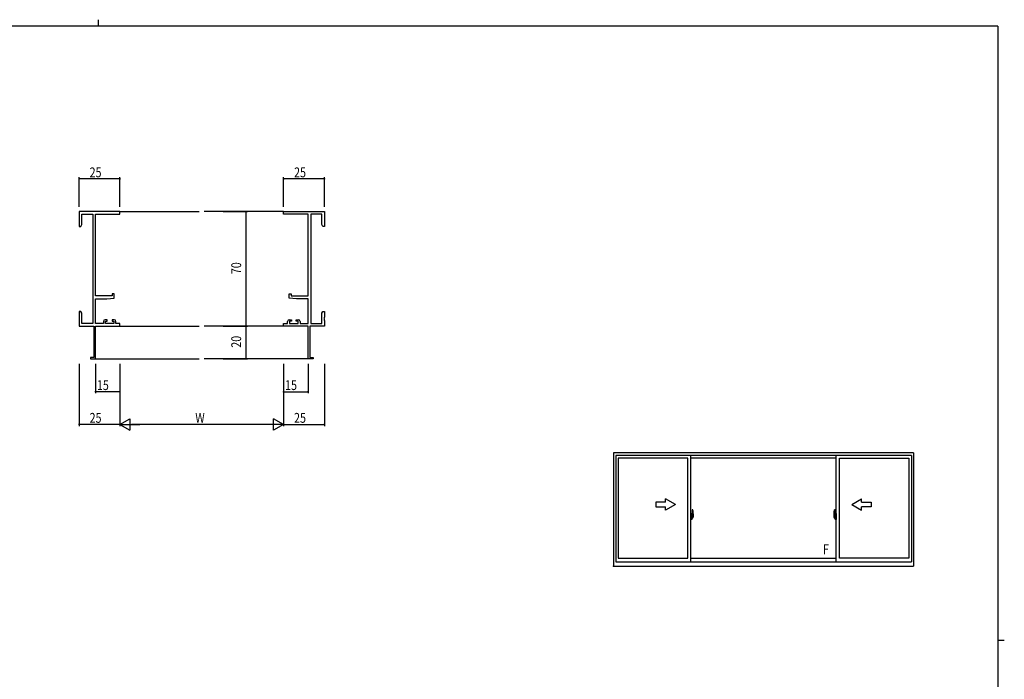
# Model space of a CAD drawing. Extents: x 0 to 1133, y 0 to 806.
# Drawn here: x 506 to 1108, y 403 to 806 of the extents above; entities that cross this region are included whole.
import ezdxf

# ---------------------------------------------------------------- set-up
doc = ezdxf.new("R2010")
doc.units = 0
doc.linetypes.add('YCENTER_1', pattern=[13, 10, -1, 1, -1])
for name, color, linetype in [('YKK_11', 7, 'CONTINUOUS'), ('YKK_12', 2, 'CONTINUOUS'), ('YKK_A1', 4, 'CONTINUOUS'), ('YKK_D', 6, 'CONTINUOUS'), ('YKK_ZWAK', 7, 'CONTINUOUS')]:
    doc.layers.add(name, color=color, linetype=linetype)
doc.styles.get("Standard").update_dxf_attribs({"font": 'ROMANS.SHX', "bigfont": 'EXTFONT.SHX'})

# ---------------------------------------------------------------- blocks, each defined once
blk = doc.blocks.new('A201')
at = {"layer": 'YKK_ZWAK', "color": 254, "linetype": 'Continuous'}
for p, q in [((571, 410), (21, 410)), ((571, 410), (571, 35)), ((571, 222.5), (573, 222.5))]:
    blk.add_line(p, q, dxfattribs=at)
at = {"layer": 'YKK_ZWAK', "color": 8, "linetype": 'Continuous'}
blk.add_line((296.01, 412), (296.01, 410), dxfattribs=at)

msp = doc.modelspace()

# ---------------------------------------------------------------- linework, layer by layer
at = {"layer": 'YKK_11', "color": 0, "linetype": 'ByBlock', "lineweight": -2}
for p, q in [((567.42, 688.73), (542.42, 688.73)), ((542.42, 688.73), (542.42, 679.73)), ((544.05, 687.1), (550.79, 687.1)), ((544.05, 680.82), (544.05, 687.1)), ((550.79, 687.1), (550.79, 620.36)), ((552.42, 637.23), (552.42, 687.1)), ((552.42, 687.1), (567.42, 687.1)), ((567.42, 687.1), (567.42, 688.73)), ((667.42, 688.73), (692.42, 688.73)), ((667.42, 687.1), (667.42, 688.73)), ((682.42, 687.1), (667.42, 687.1)), ((682.42, 637.23), (682.42, 687.1)), ((684.05, 687.1), (684.05, 620.36)), ((690.79, 687.1), (684.05, 687.1)), ((690.79, 680.82), (690.79, 687.1)), ((692.42, 688.73), (692.42, 679.73)), ((543.42, 679.73), (544.05, 680.82)), ((691.42, 679.73), (690.79, 680.82)), ((542.42, 679.73), (543.42, 679.73)), ((692.42, 679.73), (691.42, 679.73)), ((562.72, 638.53), (562.72, 637.23)), ((563.92, 638.53), (562.72, 638.53)), ((563.92, 635.92), (563.92, 638.53)), ((670.92, 638.53), (672.12, 638.53)), ((670.92, 635.92), (670.92, 638.53)), ((672.12, 638.53), (672.12, 637.23)), ((562.72, 637.23), (552.42, 637.23)), ((552.42, 620.36), (552.42, 635.53)), ((552.42, 635.53), (559.42, 635.53)), ((559.42, 635.53), (563.92, 635.92)), ((675.42, 635.53), (670.92, 635.92)), ((672.12, 637.23), (682.42, 637.23)), ((682.42, 635.53), (675.42, 635.53)), ((682.42, 620.36), (682.42, 635.53)), ((542.42, 627.73), (542.42, 624.19)), ((543.42, 627.73), (542.42, 627.73)), ((544.05, 626.64), (543.42, 627.73)), ((544.05, 620.36), (544.05, 626.64)), ((690.79, 626.64), (691.42, 627.73)), ((690.79, 620.36), (690.79, 626.64)), ((691.42, 627.73), (692.42, 627.73)), ((692.42, 627.73), (692.42, 624.19)), ((542.42, 624.19), (542.54, 624.01)), ((542.54, 623.46), (542.42, 623.27)), ((542.42, 623.27), (542.42, 623.19)), ((542.42, 623.19), (542.54, 623.01)), ((542.54, 622.46), (542.42, 622.27)), ((542.42, 622.27), (542.42, 618.73)), ((542.54, 624.01), (542.54, 623.46)), ((542.54, 623.01), (542.54, 622.46)), ((550.79, 620.36), (544.05, 620.36)), ((557.32, 620.36), (552.42, 620.36)), ((557.32, 621.63), (557.32, 620.36)), ((559.62, 622.63), (558.32, 622.63)), ((558.52, 621.83), (559.62, 621.83)), ((558.52, 620.36), (558.52, 621.83)), ((563.72, 620.36), (558.52, 620.36)), ((559.62, 621.83), (559.62, 622.63)), ((562.62, 622.63), (562.62, 621.83)), ((563.92, 622.63), (562.62, 622.63)), ((562.62, 621.83), (563.72, 621.83)), ((563.72, 621.83), (563.72, 620.36)), ((564.92, 620.36), (564.92, 621.63)), ((567.42, 620.36), (564.92, 620.36)), ((567.42, 618.73), (567.42, 620.36)), ((667.42, 620.36), (669.92, 620.36)), ((667.42, 618.73), (667.42, 620.36)), ((669.92, 620.36), (669.92, 621.63)), ((670.92, 622.63), (672.22, 622.63)), ((671.12, 621.83), (671.12, 620.36)), ((672.22, 621.83), (671.12, 621.83)), ((671.12, 620.36), (676.32, 620.36)), ((672.22, 622.63), (672.22, 621.83)), ((675.22, 622.63), (676.52, 622.63)), ((675.22, 621.83), (675.22, 622.63)), ((676.32, 621.83), (675.22, 621.83)), ((676.32, 620.36), (676.32, 621.83)), ((677.52, 621.63), (677.52, 620.36)), ((677.52, 620.36), (682.42, 620.36)), ((684.05, 620.36), (690.79, 620.36)), ((692.42, 624.19), (692.3, 624.01)), ((692.3, 624.01), (692.3, 623.46)), ((692.3, 623.46), (692.42, 623.27)), ((692.42, 623.19), (692.3, 623.01)), ((692.3, 623.01), (692.3, 622.46)), ((692.3, 622.46), (692.42, 622.27)), ((692.42, 623.27), (692.42, 623.19)), ((692.42, 622.27), (692.42, 618.73)), ((542.42, 618.73), (551.42, 618.73)), ((551.42, 618.73), (551.42, 599.63)), ((552.42, 598.73), (552.42, 618.73)), ((552.42, 618.73), (567.42, 618.73)), ((682.42, 618.73), (667.42, 618.73)), ((682.42, 598.73), (682.42, 618.73)), ((683.42, 618.73), (683.42, 599.63)), ((692.42, 618.73), (683.42, 618.73)), ((549.42, 599.63), (549.42, 598.73)), ((551.42, 599.63), (549.42, 599.63)), ((549.42, 598.73), (552.42, 598.73)), ((685.42, 598.73), (682.42, 598.73)), ((683.42, 599.63), (685.42, 599.63)), ((685.42, 599.63), (685.42, 598.73))]:
    msp.add_line(p, q, dxfattribs=at)
for centre, start, end in [((558.32, 621.63), 90.00001, 179.99999), ((563.92, 621.63), 0.00001, 89.99999), ((670.92, 621.63), 90.00001, 179.99999), ((676.52, 621.63), 0.00001, 89.99999)]:
    msp.add_arc(centre, 1, start, end, dxfattribs=at)
at = {"layer": 'YKK_12'}
for p, q in [((567.42, 688.73), (615.92, 688.73)), ((667.42, 688.73), (618.92, 688.73)), ((567.42, 618.73), (615.92, 618.73)), ((667.42, 618.73), (618.92, 618.73)), ((552.12, 598.73), (615.92, 598.73)), ((682.72, 598.73), (618.92, 598.73))]:
    msp.add_line(p, q, dxfattribs=at)
at = {"layer": 'YKK_A1'}
for p, q in [((869.21, 541.28), (869.21, 472.03)), ((1052.46, 541.28), (869.21, 541.28)), ((870.46, 539.78), (870.46, 474.78)), ((1051.21, 539.78), (870.46, 539.78)), ((872.06, 538.03), (872.06, 476.98)), ((914.46, 538.03), (872.06, 538.03)), ((914.46, 476.98), (914.46, 538.03)), ((916.46, 474.78), (916.46, 539.78)), ((1005.21, 538.03), (916.46, 538.03)), ((1005.21, 474.78), (1005.21, 539.78)), ((1007.21, 476.98), (1007.21, 538.03)), ((1007.21, 538.03), (1049.61, 538.03)), ((1049.61, 538.03), (1049.61, 476.98)), ((1051.21, 539.78), (1051.21, 474.78)), ((1052.46, 541.28), (1052.46, 472.03)), ((917.16, 506.43), (917.16, 503.17)), ((917.62, 506.44), (917.19, 506.46)), ((1004.05, 506.44), (1004.49, 506.46)), ((1004.51, 506.43), (1004.51, 503.17)), ((916.89, 504.19), (916.46, 504.21)), ((916.46, 504.21), (916.46, 500.71)), ((916.46, 502.6), (916.48, 502.6)), ((916.46, 502.27), (916.48, 502.27)), ((916.89, 500.72), (916.46, 500.71)), ((916.48, 502.82), (916.48, 501.75)), ((916.48, 502.82), (916.48, 502.81)), ((916.49, 502.83), (916.95, 502.82)), ((916.95, 501.75), (916.49, 501.73)), ((916.51, 501.86), (916.51, 501.8)), ((916.54, 501.88), (916.89, 501.88)), ((916.89, 501.78), (916.54, 501.78)), ((916.6, 502.95), (916.6, 502.88)), ((916.62, 502.97), (916.78, 502.97)), ((916.78, 502.85), (916.62, 502.85)), ((916.81, 502.95), (916.81, 502.88)), ((916.89, 504.19), (916.89, 503.21)), ((916.89, 504.16), (916.89, 503.21)), ((916.91, 504.16), (916.89, 504.16)), ((916.89, 503.21), (917.01, 503.2)), ((916.89, 503.21), (917.01, 503.21)), ((916.89, 501.71), (916.89, 500.72)), ((916.89, 501.71), (917.01, 501.71)), ((916.89, 500.75), (916.89, 501.71)), ((916.89, 501.71), (917.01, 501.71)), ((916.91, 500.75), (916.89, 500.75)), ((916.91, 504.19), (916.91, 503.23)), ((916.91, 504.19), (916.99, 504.19)), ((916.91, 503.23), (917.04, 503.23)), ((916.91, 501.86), (916.91, 501.8)), ((916.91, 500.73), (916.91, 501.68)), ((916.91, 501.68), (917.04, 501.68)), ((916.91, 500.73), (916.99, 500.73)), ((916.98, 502.79), (916.98, 501.78)), ((916.99, 502.79), (916.99, 502.12)), ((916.99, 502.79), (916.99, 502.79)), ((916.99, 502.79), (917, 502.79)), ((917, 502.12), (916.99, 502.12)), ((917, 502.79), (917.01, 502.8)), ((917.01, 502.12), (917, 502.12)), ((917.01, 503.21), (917.01, 503.23)), ((917.01, 502.8), (917.02, 502.81)), ((917.02, 502.11), (917.01, 502.12)), ((917.01, 501.71), (917.01, 501.68)), ((917.02, 502.81), (917.03, 502.84)), ((917.02, 502.1), (917.02, 502.11)), ((917.03, 502.09), (917.02, 502.1)), ((917.03, 502.84), (917.04, 502.87)), ((917.04, 502.06), (917.03, 502.09)), ((917.04, 504.14), (917.04, 503.23)), ((917.04, 502.87), (917.04, 503.18)), ((917.14, 503.03), (917.04, 503.03)), ((917.04, 502.05), (917.04, 502.06)), ((917.04, 501.74), (917.04, 502.05)), ((917.04, 501.88), (917.14, 501.89)), ((917.04, 500.78), (917.04, 501.68)), ((917.24, 502.65), (917.07, 502.65)), ((917.07, 502.65), (917.07, 502.46)), ((917.24, 502.46), (917.07, 502.46)), ((917.07, 502.46), (917.07, 502.43)), ((917.07, 502.43), (917.24, 502.43)), ((917.16, 503.21), (917.16, 502.65)), ((917.16, 503.17), (917.18, 503.17)), ((917.16, 502.65), (917.16, 503.01)), ((917.16, 502.72), (917.16, 502.95)), ((917.16, 502.76), (917.24, 502.76)), ((917.16, 501.91), (917.16, 502.43)), ((917.16, 502.43), (917.16, 501.63)), ((917.18, 503.17), (917.18, 502.88)), ((917.18, 502.88), (917.35, 502.88)), ((917.24, 503.22), (917.24, 502.88)), ((917.24, 503.05), (917.24, 503.1)), ((917.24, 502.88), (917.24, 502.65)), ((917.24, 502.88), (917.24, 502.65)), ((917.24, 502.43), (917.24, 501.63)), ((917.24, 502.43), (917.24, 502.43)), ((917.34, 502.43), (917.24, 502.43)), ((917.24, 502.36), (917.24, 502.43)), ((917.34, 502.36), (917.24, 502.36)), ((917.24, 502.31), (917.24, 502.36)), ((917.34, 502.31), (917.24, 502.31)), ((917.24, 502.12), (917.24, 502.31)), ((917.24, 502.29), (917.24, 502.02)), ((917.34, 502.12), (917.24, 502.12)), ((917.24, 502.06), (917.24, 502.12)), ((917.34, 502.06), (917.24, 502.06)), ((917.24, 502.06), (917.24, 501.93)), ((917.34, 502.06), (917.24, 502.06)), ((917.24, 502.06), (917.24, 502.06)), ((917.24, 502.02), (917.25, 502.02)), ((917.24, 501.93), (917.24, 501.92)), ((917.24, 501.92), (917.24, 501.86)), ((917.24, 501.85), (917.25, 501.84)), ((917.25, 501.84), (917.25, 501.84)), ((917.25, 501.84), (917.26, 501.83)), ((917.26, 501.83), (917.28, 501.82)), ((917.28, 503.33), (917.66, 503.33)), ((917.64, 503.25), (917.28, 503.25)), ((917.28, 501.82), (917.29, 501.82)), ((917.44, 501.6), (917.28, 501.6)), ((917.28, 501.52), (917.46, 501.52)), ((917.29, 501.82), (917.3, 501.83)), ((917.57, 501.82), (917.29, 501.82)), ((917.3, 501.83), (917.32, 501.83)), ((917.32, 501.83), (917.34, 501.84)), ((917.34, 502.43), (917.34, 502.63)), ((917.34, 502.54), (917.35, 502.54)), ((917.34, 502.43), (917.34, 502.43)), ((917.34, 502.36), (917.34, 502.43)), ((917.34, 502.31), (917.34, 502.36)), ((917.34, 502.12), (917.34, 502.31)), ((917.34, 502.06), (917.34, 502.12)), ((917.57, 502.06), (917.34, 502.06)), ((917.34, 502.06), (917.34, 502.06)), ((917.57, 501.97), (917.34, 501.97)), ((917.34, 501.84), (917.34, 501.84)), ((917.35, 502.88), (917.35, 502.06)), ((917.35, 502.09), (917.39, 502.09)), ((917.39, 502.09), (917.39, 502.06)), ((917.39, 502.09), (917.61, 502.09)), ((917.46, 501.57), (917.46, 501.52)), ((917.46, 501.52), (917.49, 501.55)), ((917.49, 501.55), (917.5, 501.57)), ((917.57, 501.97), (917.57, 502.06)), ((917.57, 502.02), (917.61, 502.02)), ((917.57, 501.84), (917.57, 501.97)), ((917.57, 501.82), (917.57, 501.84)), ((917.61, 502.09), (917.61, 501.91)), ((917.82, 501.92), (917.61, 501.91)), ((917.64, 502.27), (917.64, 503.25)), ((917.66, 502.27), (917.66, 503.33)), ((917.66, 502.26), (917.66, 502.27)), ((917.66, 502.22), (917.66, 502.26)), ((917.66, 502.23), (917.66, 502.26)), ((917.86, 504.19), (917.86, 501.97)), ((1003.81, 504.19), (1003.81, 501.97)), ((1003.86, 501.92), (1004.07, 501.91)), ((1004.4, 503.33), (1004.01, 503.33)), ((1004.01, 502.27), (1004.01, 503.33)), ((1004.01, 502.26), (1004.01, 502.27)), ((1004.02, 502.22), (1004.01, 502.26)), ((1004.01, 502.23), (1004.01, 502.26)), ((1004.04, 503.25), (1004.4, 503.25)), ((1004.04, 502.27), (1004.04, 503.25)), ((1004.07, 502.09), (1004.07, 501.91)), ((1004.28, 502.09), (1004.07, 502.09)), ((1004.1, 502.02), (1004.07, 502.02)), ((1004.1, 501.97), (1004.1, 502.06)), ((1004.1, 502.06), (1004.34, 502.06)), ((1004.1, 501.97), (1004.34, 501.97)), ((1004.1, 501.84), (1004.1, 501.97)), ((1004.1, 501.82), (1004.1, 501.84)), ((1004.1, 501.82), (1004.39, 501.82)), ((1004.19, 501.55), (1004.18, 501.57)), ((1004.21, 501.52), (1004.19, 501.55)), ((1004.21, 501.57), (1004.21, 501.52)), ((1004.4, 501.52), (1004.21, 501.52)), ((1004.24, 501.6), (1004.4, 501.6)), ((1004.28, 502.09), (1004.28, 502.06)), ((1004.32, 502.09), (1004.28, 502.09)), ((1004.32, 502.88), (1004.32, 502.06)), ((1004.5, 502.88), (1004.32, 502.88)), ((1004.34, 502.54), (1004.32, 502.54)), ((1004.34, 502.43), (1004.34, 502.63)), ((1004.34, 502.43), (1004.44, 502.43)), ((1004.34, 502.43), (1004.34, 502.43)), ((1004.34, 502.36), (1004.34, 502.43)), ((1004.34, 502.36), (1004.44, 502.36)), ((1004.34, 502.31), (1004.34, 502.36)), ((1004.34, 502.31), (1004.44, 502.31)), ((1004.34, 502.12), (1004.34, 502.31)), ((1004.34, 502.12), (1004.44, 502.12)), ((1004.34, 502.06), (1004.34, 502.12)), ((1004.34, 502.06), (1004.44, 502.06)), ((1004.34, 502.06), (1004.44, 502.06)), ((1004.34, 502.06), (1004.34, 502.06)), ((1004.36, 501.83), (1004.34, 501.84)), ((1004.34, 501.84), (1004.34, 501.84)), ((1004.37, 501.83), (1004.36, 501.83)), ((1004.39, 501.82), (1004.37, 501.83)), ((1004.4, 501.82), (1004.39, 501.82)), ((1004.42, 501.83), (1004.4, 501.82)), ((1004.43, 501.84), (1004.42, 501.83)), ((1004.44, 502.02), (1004.43, 502.02)), ((1004.44, 501.85), (1004.43, 501.84)), ((1004.43, 501.84), (1004.43, 501.84)), ((1004.44, 503.22), (1004.44, 502.88)), ((1004.44, 503.05), (1004.44, 503.1)), ((1004.44, 502.88), (1004.44, 502.65)), ((1004.44, 502.88), (1004.44, 502.65)), ((1004.51, 502.76), (1004.44, 502.76)), ((1004.44, 502.65), (1004.61, 502.65)), ((1004.44, 502.46), (1004.61, 502.46)), ((1004.44, 502.43), (1004.44, 501.63)), ((1004.61, 502.43), (1004.44, 502.43)), ((1004.44, 502.43), (1004.44, 502.43)), ((1004.44, 502.36), (1004.44, 502.43)), ((1004.44, 502.31), (1004.44, 502.36)), ((1004.44, 502.12), (1004.44, 502.31)), ((1004.44, 502.29), (1004.44, 502.02)), ((1004.44, 502.06), (1004.44, 502.12)), ((1004.44, 502.06), (1004.44, 501.93)), ((1004.44, 502.06), (1004.44, 502.06)), ((1004.44, 501.93), (1004.44, 501.92)), ((1004.44, 501.92), (1004.44, 501.86)), ((1004.5, 503.17), (1004.5, 502.88)), ((1004.51, 503.17), (1004.5, 503.17)), ((1004.51, 503.21), (1004.51, 502.65)), ((1004.51, 502.65), (1004.51, 503.01)), ((1004.51, 502.72), (1004.51, 502.95)), ((1004.51, 501.91), (1004.51, 502.43)), ((1004.51, 502.43), (1004.51, 501.63)), ((1004.54, 503.03), (1004.64, 503.03)), ((1004.64, 501.88), (1004.54, 501.89)), ((1004.61, 502.65), (1004.61, 502.46)), ((1004.61, 502.46), (1004.61, 502.43)), ((1004.64, 504.14), (1004.64, 503.23)), ((1004.76, 503.23), (1004.64, 503.23)), ((1004.64, 502.87), (1004.64, 503.18)), ((1004.64, 502.84), (1004.64, 502.87)), ((1004.66, 502.81), (1004.64, 502.84)), ((1004.64, 502.06), (1004.65, 502.09)), ((1004.64, 502.05), (1004.64, 502.06)), ((1004.64, 501.74), (1004.64, 502.05)), ((1004.64, 500.78), (1004.64, 501.68)), ((1004.76, 501.68), (1004.64, 501.68)), ((1004.65, 502.1), (1004.66, 502.11)), ((1004.65, 502.09), (1004.65, 502.1)), ((1004.66, 503.21), (1004.66, 503.23)), ((1004.79, 503.21), (1004.66, 503.2)), ((1004.79, 503.21), (1004.66, 503.21)), ((1004.67, 502.8), (1004.66, 502.81)), ((1004.66, 502.11), (1004.67, 502.12)), ((1004.79, 501.71), (1004.66, 501.71)), ((1004.66, 501.71), (1004.66, 501.68)), ((1004.79, 501.71), (1004.66, 501.71)), ((1004.68, 502.79), (1004.67, 502.8)), ((1004.67, 502.12), (1004.68, 502.12)), ((1004.69, 502.79), (1004.68, 502.79)), ((1004.68, 502.12), (1004.69, 502.12)), ((1004.76, 504.19), (1004.69, 504.19)), ((1004.69, 502.79), (1004.69, 502.12)), ((1004.69, 502.79), (1004.69, 502.79)), ((1004.76, 500.73), (1004.69, 500.73)), ((1004.7, 502.79), (1004.7, 501.78)), ((1005.18, 502.83), (1004.72, 502.82)), ((1004.72, 501.75), (1005.18, 501.73)), ((1004.76, 504.19), (1004.76, 503.23)), ((1004.76, 504.16), (1004.79, 504.16)), ((1004.76, 501.86), (1004.76, 501.8)), ((1004.76, 500.73), (1004.76, 501.68)), ((1004.76, 500.75), (1004.79, 500.75)), ((1004.79, 504.19), (1005.21, 504.21)), ((1004.79, 504.19), (1004.79, 503.21)), ((1004.79, 504.16), (1004.79, 503.21)), ((1005.14, 501.88), (1004.79, 501.88)), ((1004.79, 501.78), (1005.14, 501.78)), ((1004.79, 501.71), (1004.79, 500.72)), ((1004.79, 500.75), (1004.79, 501.71)), ((1004.79, 500.72), (1005.21, 500.71)), ((1004.87, 502.95), (1004.87, 502.88)), ((1005.05, 502.97), (1004.89, 502.97)), ((1004.89, 502.85), (1005.05, 502.85)), ((1005.08, 502.95), (1005.08, 502.88)), ((1005.16, 501.86), (1005.16, 501.8)), ((1005.2, 502.82), (1005.2, 501.75)), ((1005.2, 502.82), (1005.2, 502.81)), ((1005.21, 502.6), (1005.2, 502.6)), ((1005.21, 502.27), (1005.2, 502.27)), ((1005.21, 504.21), (1005.21, 500.71)), ((872.06, 476.98), (914.46, 476.98)), ((916.46, 476.98), (1005.21, 476.98)), ((1049.61, 476.98), (1007.21, 476.98)), ((869.21, 472.03), (1052.46, 472.03)), ((870.46, 474.78), (1051.21, 474.78))]:
    msp.add_line(p, q, dxfattribs=at)
at = {"layer": 'YKK_A1', "linetype": 'Continuous'}
for p, q in [((906.96, 509.78), (900.96, 513.25)), ((900.96, 511.28), (900.96, 513.25)), ((1014.71, 509.78), (1020.71, 513.25)), ((1020.71, 511.28), (1020.71, 513.25)), ((900.96, 511.28), (894.96, 511.28)), ((894.96, 511.28), (894.96, 508.28)), ((894.96, 508.28), (900.96, 508.28)), ((906.96, 509.78), (900.96, 506.32)), ((900.96, 506.32), (900.96, 508.28)), ((1014.71, 509.78), (1020.71, 506.32)), ((1020.71, 511.28), (1026.71, 511.28)), ((1026.71, 508.28), (1020.71, 508.28)), ((1020.71, 506.32), (1020.71, 508.28)), ((1026.71, 511.28), (1026.71, 508.28))]:
    msp.add_line(p, q, dxfattribs=at)
at = {"layer": 'YKK_A1', "linetype": 'YCENTER_1'}
for p, q in [((916.3, 502.28), (918.05, 502.28)), ((1005.38, 502.28), (1003.62, 502.28))]:
    msp.add_line(p, q, dxfattribs=at)
at = {"layer": 'YKK_A1'}
for centre, radius, start, end in [((917.19, 506.43), 0.025, 88, 180), ((917.62, 506.39), 0.05, 9.79346, 88), ((904.61, 504.15), 13.25, 0.17857, 9.79346), ((1017.06, 504.15), 13.25, 170.20654, 179.82143), ((1004.06, 506.39), 0.05, 92, 170.20654), ((1004.49, 506.43), 0.025, 0, 92), ((916.54, 501.86), 0.025, 90, 180), ((916.54, 501.8), 0.025, 180, 270), ((916.62, 502.95), 0.025, 90, 180), ((916.62, 502.88), 0.025, 180, 270), ((916.78, 502.95), 0.025, 0, 90), ((916.78, 502.88), 0.025, 270, 0), ((916.89, 501.86), 0.025, 0, 90), ((916.89, 501.8), 0.025, 270, 0), ((916.95, 502.79), 0.0254, 22.09755, 91.00794), ((916.95, 501.78), 0.0256, 269.33274, 337.56177), ((916.99, 504.14), 0.05, 0, 90), ((916.99, 500.78), 0.05, 270, 0), ((917.01, 503.18), 0.025, 0, 88.00001), ((917.01, 501.74), 0.025, 271.99999, 0), ((917.14, 503.01), 0.025, 0, 89), ((917.14, 501.91), 0.025, 270.99998, 0), ((917.28, 503.21), 0.112, 90, 180), ((917.28, 501.63), 0.112, 180, 270), ((917.28, 503.22), 0.0375, 90, 180), ((917.33, 502.06), 0.095, 183.2594, 273.08769), ((917.28, 501.63), 0.0375, 180, 270), ((916.75, 502.15), 0.88, 321.17381, 347.94703), ((917.44, 501.57), 0.025, 0, 90), ((916.72, 502.13), 0.933, 323.36708, 346.8425), ((916.36, 502.21), 1.31, 330.76878, 347.14856), ((916.75, 502.15), 0.88, 347.94703, 350.0179), ((916.17, 502.23), 1.47, 350.66911, 1.57925), ((916.72, 502.13), 0.933, 346.8425, 351.37086), ((916.36, 502.21), 1.31, 347.14856, 0.4638), ((917.64, 503.28), 0.025, 270, 0), ((916.19, 502.26), 1.48, 349.18682, 0.08106), ((917.81, 501.97), 0.05, 272, 0), ((1003.86, 501.97), 0.05, 180, 268), ((1004.04, 503.28), 0.025, 180, 270), ((1005.49, 502.26), 1.48, 179.91894, 190.81318), ((1005.32, 502.21), 1.31, 179.5362, 192.85144), ((1005.51, 502.23), 1.47, 178.42075, 189.33089), ((1004.96, 502.13), 0.933, 188.62914, 193.1575), ((1005.32, 502.21), 1.31, 192.85144, 209.23122), ((1004.96, 502.13), 0.933, 193.1575, 216.63292), ((1004.92, 502.15), 0.88, 189.9821, 192.05297), ((1004.92, 502.15), 0.88, 192.05297, 218.82619), ((1004.24, 501.57), 0.025, 90, 180), ((1004.34, 502.06), 0.095, 266.91231, 356.7406), ((1004.4, 503.21), 0.112, 0, 90), ((1004.4, 503.22), 0.0375, 0, 90), ((1004.4, 501.63), 0.0375, 270, 0), ((1004.4, 501.63), 0.112, 270, 0), ((1004.54, 503.01), 0.025, 91, 180), ((1004.54, 501.91), 0.025, 180, 269.00002), ((1004.69, 504.14), 0.05, 90, 180), ((1004.66, 503.18), 0.025, 91.99999, 180), ((1004.66, 501.74), 0.025, 180, 268.00001), ((1004.69, 500.78), 0.05, 180, 270), ((1004.72, 502.79), 0.0254, 88.99206, 157.90245), ((1004.72, 501.78), 0.0256, 202.43823, 270.66726), ((1004.79, 501.86), 0.025, 90, 180), ((1004.79, 501.8), 0.025, 180, 270), ((1004.89, 502.95), 0.025, 90, 180), ((1004.89, 502.88), 0.025, 180, 270), ((1005.05, 502.95), 0.025, 0, 90), ((1005.05, 502.88), 0.025, 270, 0), ((1005.14, 501.86), 0.025, 0, 90), ((1005.14, 501.8), 0.025, 270, 0)]:
    msp.add_arc(centre, radius, start, end, dxfattribs=at)
at = {"layer": 'YKK_A1', "extrusion": (0, 0, -1)}
for centre, major_axis, ratio, start_param, end_param in [((916.49, 502.82), (-0.0106, 0.011), 0.965668, 5.497798, 7.103479), ((916.49, 501.75), (0.0106, 0.011), 0.965668, 2.321299, 3.92698), ((916.95, 502.79), (0.0236, 0.0086), 0.995692, 6.28032, 6.631305), ((916.95, 501.78), (0.0236, -0.0086), 0.995692, 5.935066, 6.28605), ((917.24, 502.63), (-0.1, 0), 0.251336, 1.570796, 3.141593), ((917.24, 502.43), (-0.1, 0), 0.251336, 1.570796, 3.141593), ((917.34, 501.86), (-0.1, 0), 0.637322, 6.030505, 6.283185)]:
    msp.add_ellipse(centre, major_axis=major_axis, ratio=ratio, start_param=start_param, end_param=end_param, dxfattribs=at)
at = {"layer": 'YKK_A1'}
for centre, major_axis, ratio, start_param, end_param in [((1004.44, 502.63), (0.1, 0), 0.251336, 1.570796, 3.141593), ((1004.44, 502.43), (0.1, 0), 0.251336, 1.570796, 3.141593), ((1004.34, 501.86), (0.1, 0), 0.637322, 6.030505, 6.283185), ((1004.72, 502.79), (-0.0236, 0.0086), 0.995692, 6.28032, 6.631305), ((1004.72, 501.78), (-0.0236, -0.0086), 0.995692, 5.935066, 6.28605), ((1005.18, 502.82), (0.0106, 0.011), 0.965668, 5.497798, 7.103479), ((1005.18, 501.75), (-0.0106, 0.011), 0.965668, 2.321299, 3.92698)]:
    msp.add_ellipse(centre, major_axis=major_axis, ratio=ratio, start_param=start_param, end_param=end_param, dxfattribs=at)
msp.add_point((869.21, 472.03), dxfattribs=at)
at = {"layer": 'YKK_D'}
for p, q in [((542.42, 691.73), (542.42, 709.73)), ((567.42, 708.73), (542.42, 708.73)), ((567.42, 691.73), (567.42, 709.73)), ((667.42, 691.73), (667.42, 709.73)), ((692.42, 708.73), (667.42, 708.73)), ((692.42, 691.73), (692.42, 709.73)), ((630.48, 688.73), (645.36, 688.73)), ((644.36, 688.73), (644.36, 618.73)), ((630.48, 618.73), (645.36, 618.73)), ((630.48, 618.73), (645.36, 618.73)), ((644.36, 618.73), (644.36, 598.73)), ((630.48, 598.73), (645.36, 598.73)), ((542.42, 595.73), (542.42, 557.73)), ((552.42, 595.73), (552.42, 577.73)), ((567.42, 595.73), (567.42, 557.73)), ((567.42, 595.73), (567.42, 557.73)), ((567.42, 595.73), (567.42, 577.73)), ((667.42, 595.73), (667.42, 557.73)), ((667.42, 595.73), (667.42, 557.73)), ((667.42, 595.73), (667.42, 577.73)), ((682.42, 595.73), (682.42, 577.73)), ((692.42, 595.73), (692.42, 557.73)), ((567.42, 578.73), (552.42, 578.73)), ((667.42, 578.73), (682.42, 578.73)), ((567.42, 558.73), (542.42, 558.73)), ((660.42, 558.73), (574.42, 558.73)), ((667.42, 558.73), (692.42, 558.73))]:
    msp.add_line(p, q, dxfattribs=at)
at = {"layer": 'YKK_D', "lineweight": -2}
for p, q in [((567.42, 558.73), (573.48, 562.23)), ((573.48, 562.23), (573.48, 555.23)), ((661.36, 555.23), (661.36, 562.23)), ((667.42, 558.73), (661.36, 562.23)), ((567.42, 558.73), (573.48, 555.23)), ((567.42, 558.73), (579.55, 558.73)), ((667.42, 558.73), (655.3, 558.73)), ((667.42, 558.73), (661.36, 555.23))]:
    msp.add_line(p, q, dxfattribs=at)
at = {"layer": 'YKK_D', "linetype": 'ByBlock', "const_width": 0.85}
for points in [[(542.53, 708.73, -1), (542.32, 708.73, -1)], [(567.32, 708.73, -1), (567.53, 708.73, -1)], [(667.53, 708.73, -1), (667.31, 708.73, -1)], [(692.31, 708.73, -1), (692.53, 708.73, -1)], [(644.36, 688.62, -1), (644.36, 688.84, -1)], [(644.36, 618.62, -1), (644.36, 618.84, -1)], [(644.36, 618.84, -1), (644.36, 618.62, -1)], [(644.36, 598.84, -1), (644.36, 598.62, -1)], [(552.53, 578.73, -1), (552.32, 578.73, -1)], [(567.32, 578.73, -1), (567.53, 578.73, -1)], [(667.53, 578.73, -1), (667.31, 578.73, -1)], [(682.31, 578.73, -1), (682.53, 578.73, -1)], [(542.53, 558.73, -1), (542.32, 558.73, -1)], [(692.31, 558.73, -1), (692.53, 558.73, -1)]]:
    msp.add_lwpolyline(points, format="xyb", close=True, dxfattribs=at)

# ---------------------------------------------------------------- block references
at = {"layer": 'YKK_ZWAK', "xscale": 1.9999999992, "yscale": 1.9999999992, "zscale": 1.9999999992}
msp.add_blockref('A201', (-38, -18), dxfattribs=at)

# ---------------------------------------------------------------- texts
at = {"layer": 'YKK_A1', "width": 0.8}
msp.add_text('F', height=6, dxfattribs=at).set_placement((997.2, 479.42))
at = {"layer": 'YKK_D', "width": 0.8}
for s, p in [('25', (548.86, 709.73)), ('25', (673.86, 709.73)), ('15', (553.33, 579.73)), ('15', (668.33, 579.73)), ('25', (548.86, 559.73)), ('25', (673.86, 559.73)), ('W', (613.47, 559.73))]:
    msp.add_text(s, height=6, dxfattribs=at).set_placement(p)
for s, p in [('70', (641.48, 650.54)), ('20', (641.48, 605.59))]:
    msp.add_text(s, height=6, rotation=90, dxfattribs=at).set_placement(p)

doc.saveas('drawing.dxf')
